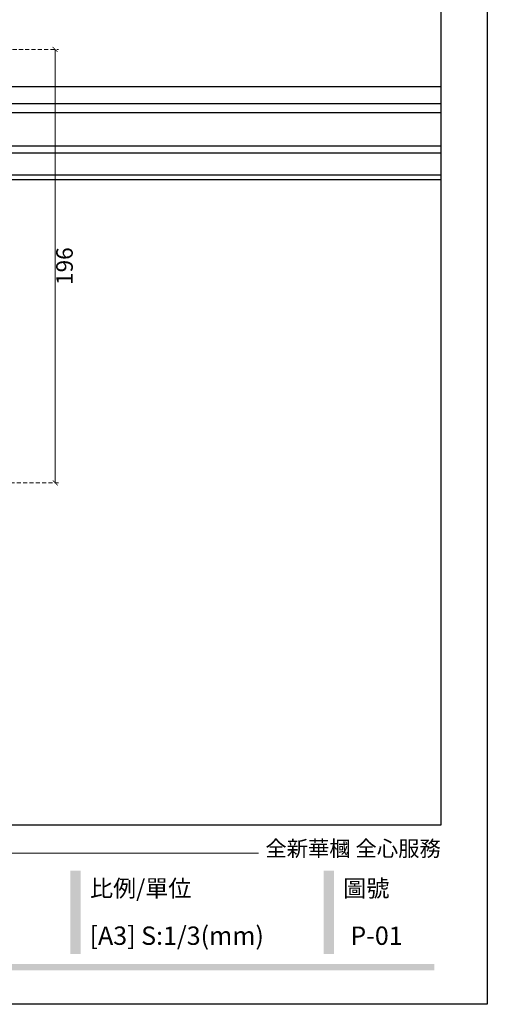
# Model space of a CAD drawing. Units: millimetres. Extents: x 5795 to 7055, y 4996 to 5887.
# Drawn here: x 6844 to 7055, y 4996 to 5442 of the extents above; entities that cross this region are included whole.
import ezdxf

# ---------------------------------------------------------------- set-up
doc = ezdxf.new("R2010")
doc.units = ezdxf.units.MM
doc.linetypes.add('HIDDEN', pattern=[9.525, 6.35, -3.175])
doc.layers.add('02粗线', color=251, linetype='Continuous')
doc.layers.add('A-04.尺寸標註', color=4, linetype='Continuous')
doc.styles.add('新細明體', font='txt')
doc.styles.add('華槶圖框文字2', font='txt', dxfattribs={"width": 1.053, "height": 1.8})
doc.dimstyles.new('3', dxfattribs={"dimtxt": 7.5, "dimasz": 2.25, "dimexe": 1.5, "dimexo": 1.5, "dimgap": 0.9, "dimtad": 2, "dimdec": 0, "dimtxsty": '新細明體', "dimblk": 'ARCHTICK', "dimcen": 5, "dimclrd": 8, "dimclre": 8, "dimclrt": 4, "dimadec": 0, "dimazin": 0, "dimtfac": 1, "dimtdec": 0, "dimtix": 1, "dimtmove": 2, "dimatfit": 3, "dimldrblk": 'OPEN90', "dimfxl": 1.25, "dimlwd": 9, "dimlwe": 9, "dimarcsym": 0})

# ---------------------------------------------------------------- blocks, each defined once
blk = doc.blocks.new('10')
h = blk.add_hatch(color=256)
h.dxf.hatch_style = 1
h.paths.add_polyline_path([(-612.7, 201.5), (-628.4, 201.5), (-628.4, 76.1), (-612.7, 76.1)])
h = blk.add_hatch(color=256)
h.dxf.hatch_style = 1
h.paths.add_polyline_path([(-231, 201.5), (-246.8, 201.5), (-246.8, 76.1), (-231, 76.1)])
h = blk.add_hatch(color=256)
h.dxf.hatch_style = 1
h.paths.add_polyline_path([(-79.9, 61), (-4123.4, 61), (-4123.4, 51.5), (-79.9, 51.5)])
at = {"color": 250, "lineweight": 20}
blk.add_line((-344.7, 228), (-4124.7, 228), dxfattribs=at)
for points in [[(-4200, 2970), (0, 2970), (0, 0), (-4200, 0)], [(-4130, 2900), (-70, 2900), (-70, 270), (-4130, 270)]]:
    blk.add_lwpolyline(points, close=True)
at = {"color": 250, "attachment_point": 1, "style": '華槶圖框文字2'}
for s, width, insert, char_height in [('{\\W1;全新華槶 全心服務}', 3102.765, (-334.4, 246.7), 23.567), ('{\\W1;比例/單位}', 2426.5, (-598.7, 187.7), 25.505), ('{\\W1;圖號}', 1124.705, (-217.1, 187.7), 25.51)]:
    blk.add_mtext_dynamic_manual_height_columns(s, width=width, gutter_width=9, heights=[0], dxfattribs=dict(at, insert=insert, char_height=char_height))
blk = doc.blocks.new('_ArchTick')
at = {"color": 0, "linetype": 'ByBlock', "const_width": 0.15}
blk.add_lwpolyline([(-0.5, -0.5), (0.5, 0.5)], dxfattribs=at)
blk = doc.blocks.new('*D20')
at = {"layer": 'A-04.尺寸標註', "color": 8, "linetype": 'HIDDEN', "lineweight": 9, "ltscale": 0.3, "transparency": 16777216}
for p, q in [((6526.49, 5428.13), (6861.62, 5428.13)), ((6434.13, 5232), (6861.62, 5232))]:
    blk.add_line(p, q, dxfattribs=at)
at = {"layer": 'A-04.尺寸標註', "color": 8, "lineweight": 9, "ltscale": 0.3, "transparency": 16777216}
blk.add_line((6860.12, 5232), (6860.12, 5428.13), dxfattribs=at)
at = {"layer": 'DEFPOINTS', "color": 0, "ltscale": 0.3, "transparency": 16777216}
for p in [(6524.99, 5428.13), (6860.12, 5428.13), (6432.63, 5232)]:
    blk.add_point(p, dxfattribs=at)
at = {"layer": 'A-04.尺寸標註', "color": 8, "lineweight": 9, "ltscale": 0.3, "transparency": 16777216, "xscale": 2.25, "yscale": 2.25, "zscale": 2.25}
for p, rotation in [((6860.12, 5428.13), 90), ((6860.12, 5232), 270)]:
    blk.add_blockref('_ArchTick', p, dxfattribs=dict(at, rotation=rotation))
at = {"layer": 'A-04.尺寸標註', "color": 4, "ltscale": 0.3, "transparency": 16777216, "insert": (6865.3, 5330.06), "char_height": 7.5, "attachment_point": 5, "rotation": 90, "style": '新細明體'}
blk.add_mtext('196', dxfattribs=at)
blk = doc.blocks.new('_Open90')
at = {"color": 0, "linetype": 'ByBlock', "lineweight": -2}
for p, q in [((0, 0), (-1, 0)), ((-0.5, 0.5), (0, 0)), ((0, 0), (-0.5, -0.5))]:
    blk.add_line(p, q, dxfattribs=at)

msp = doc.modelspace()

# ---------------------------------------------------------------- linework, layer by layer
at = {"layer": '02粗线'}
for p, q in [((7034.46, 5411.16), (6810.34, 5411.16)), ((7034.46, 5403.47), (6817.06, 5403.47)), ((7034.46, 5399.37), (6817.68, 5399.37)), ((7034.46, 5384.37), (6813.41, 5384.37)), ((7034.46, 5381.16), (6812.95, 5381.16)), ((7034.46, 5371.16), (6795.6, 5371.16)), ((7034.46, 5369.16), (6796.15, 5369.16))]:
    msp.add_line(p, q, dxfattribs=at)

# ---------------------------------------------------------------- block references
at = {"xscale": 0.3, "yscale": 0.3, "zscale": 0.3}
msp.add_blockref('10', (7055.46, 4996.07), dxfattribs=at)

# ---------------------------------------------------------------- texts
at = {"color": 250, "attachment_point": 1, "style": '華槶圖框文字2'}
for s, insert, char_height in [('{\\W1;[A3] S:1/3(mm)}', (6875.65, 5031.27), 8.2927), ('{\\W1;P-01}', (6993.55, 5031.27), 8.293)]:
    msp.add_mtext_dynamic_manual_height_columns(s, width=412.9239, gutter_width=9, heights=[0], dxfattribs=dict(at, insert=insert, char_height=char_height))

# ---------------------------------------------------------------- dimensions: what is measured, and where the dimension line sits
at = {"layer": 'A-04.尺寸標註', "color": 8, "ltscale": 0.3}
dim = msp.add_linear_dim(base=(6860.12, 5428.13), p1=(6432.63, 5232), p2=(6524.99, 5428.13), angle=90, dimstyle='3', dxfattribs=at)
dim.commit()
dim.dimension.update_dxf_attribs({"geometry": '*D20', "text_midpoint": (6865.3, 5330.06)})

doc.saveas('drawing.dxf')
